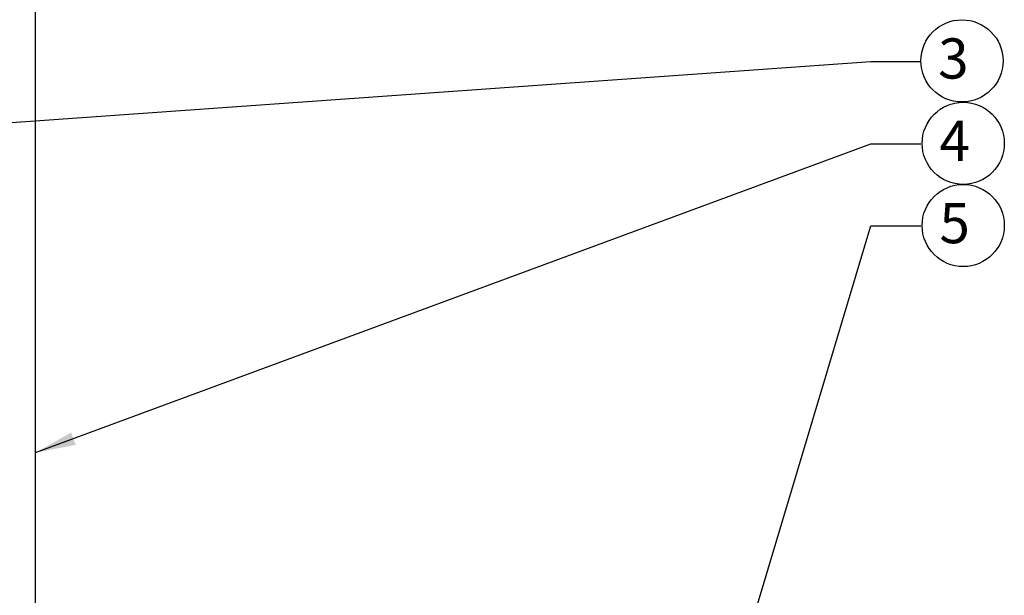
# Model space of a CAD drawing. Units: inches. Extents: x 230.5 to 302.1, y -103.9 to -44.6.
# Drawn here: x 273.6 to 285.9, y -62 to -54.9 of the extents above; entities that cross this region are included whole.
import ezdxf

# ---------------------------------------------------------------- set-up
doc = ezdxf.new("R2010")
doc.units = ezdxf.units.IN
doc.header["$MEASUREMENT"] = 0
doc.layers.add('HI Text', color=2, linetype='Continuous')
doc.layers.add('Hunter Product Medium', color=2, linetype='Continuous')
doc.styles.add('DIMS', font='arial.ttf')
doc.styles.add('Hunter', font='romans.shx', dxfattribs={"width": 0.7})
doc.dimstyles.new('LandMatters', dxfattribs={"dimtxt": 0.125, "dimasz": 0.125, "dimexe": 0.18, "dimexo": 0.0625, "dimgap": 0.095, "dimtad": 0, "dimdec": 3, "dimzin": 0, "dimdsep": 46, "dimlunit": 4, "dimtxsty": 'DIMS', "dimblk": 'ARCHTICK', "dimcen": 0.075, "dimclrd": 2, "dimclre": 2, "dimclrt": 2, "dimadec": 0, "dimazin": 0, "dimtfac": 1, "dimtdec": 3, "dimtix": 1, "dimtofl": 0, "dimtmove": 1, "dimatfit": 1, "dimfxl": 0.18, "dimtolj": 1, "dimtzin": 0, "dimarcsym": 0})

# ---------------------------------------------------------------- blocks, each defined once
blk = doc.blocks.new('_ARCHTICK')
at = {"color": 0, "linetype": 'ByBlock', "const_width": 0.15}
blk.add_lwpolyline([(-0.5, -0.5), (0.5, 0.5)], dxfattribs=at)

msp = doc.modelspace()

# ---------------------------------------------------------------- linework, layer by layer
at = {"layer": 'HI Text'}
for centre in [(285.33, -55.379), (285.346, -56.405), (285.346, -57.427)]:
    msp.add_circle(centre, 0.511, dxfattribs=at)
at = {"layer": 'Hunter Product Medium'}
msp.add_line((273.812, -78.402), (273.812, -47.422), dxfattribs=at)

# ---------------------------------------------------------------- texts
at = {"layer": 'HI Text', "char_height": 0.5, "width": 0.50599, "attachment_point": 6, "style": 'Hunter'}
for s, insert in [('{\\fArial|b0|i0|c0|p34;3}', (285.413, -55.349)), ('{\\fArial|b0|i0|c0|p34;4}', (285.429, -56.374)), ('{\\fArial|b0|i0|c0|p34;5}', (285.429, -57.397))]:
    msp.add_mtext(s, dxfattribs=dict(at, insert=insert))

# ---------------------------------------------------------------- leaders
at = {"layer": 'HI Text'}
for points in [[(258.897, -57.183), (284.197, -55.387), (284.819, -55.387)], [(273.812, -60.252), (284.197, -56.41), (284.819, -56.41)], [(275.843, -85.311), (284.197, -57.432), (284.819, -57.432)]]:
    msp.add_leader(points, dimstyle='LandMatters', override={"dimasz": 0.5}, dxfattribs=at)

doc.saveas('drawing.dxf')
